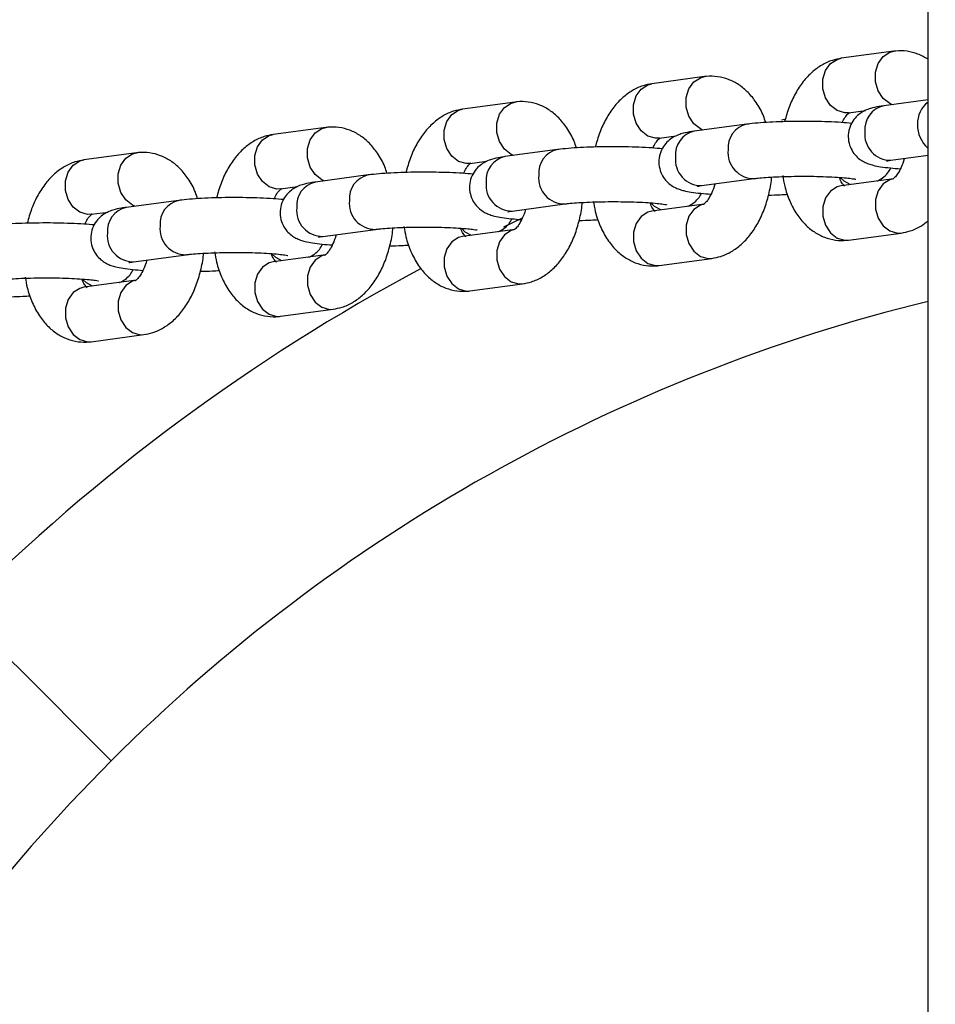
# Model space of a CAD drawing. Units: millimetres. Extents: x 0.9 to 11.3, y 1.2 to 13.1.
# Drawn here: x 5.6 to 5.7, y 7.5 to 7.6 of the extents above; entities that cross this region are included whole.
import ezdxf

# ---------------------------------------------------------------- set-up
doc = ezdxf.new("R2010")
doc.units = ezdxf.units.MM
doc.styles.add('SLDTEXTSTYLE0', font='TXT', dxfattribs={"width": 0.75})
doc.dimstyles.new('SLDDIMSTYLE0', dxfattribs={"dimtxt": 0.35, "dimasz": 0.3302, "dimexe": 0, "dimexo": 0.0625, "dimgap": 0.08750000000000001, "dimtad": 1, "dimdec": 0, "dimlfac": 100, "dimrnd": 1e-09, "dimzin": 12, "dimdsep": 46, "dimtxsty": 'SLDTEXTSTYLE0', "dimsah": 1, "dimcen": 0.09, "dimadec": 0, "dimazin": 3, "dimtfac": 1, "dimtdec": 0, "dimtofl": 0, "dimtmove": 0, "dimatfit": 3, "dimfxl": 0, "dimfrac": 2, "dimtolj": 1, "dimtzin": 12, "dimarcsym": 0})

# ---------------------------------------------------------------- blocks, each defined once
blk = doc.blocks.new('_D_1')
at = {"color": 161, "linetype": 'Continuous', "lineweight": 18}
for p, q in [((2.125173099821993, 10.58218598004073), (2.12517309982199, 11.13251292154007)), ((10.275173099822, 9.824656074989461), (10.27517309982199, 11.13251292154009)), ((10.27517309982199, 11.03251292154009), (2.125173099821991, 11.03251292154006))]:
    blk.add_line(p, q, dxfattribs=at)
for points in [[(2.125173099821991, 11.03251292154006), (2.455373099821991, 10.98171292154007), (2.455373099821991, 11.08331292154007)], [(10.27517309982199, 11.03251292154009), (9.944973099821993, 11.08331292154009), (9.944973099821993, 10.98171292154009)]]:
    blk.add_solid(points, dxfattribs=at)
at = {"color": 161, "linetype": 'Continuous', "lineweight": 18, "insert": (5.822060041293737, 11.48368661299796), "char_height": 0.35, "attachment_point": 1, "style": 'SLDTEXTSTYLE0'}
blk.add_mtext('815', dxfattribs=at)

msp = doc.modelspace()

# ---------------------------------------------------------------- linework, layer by layer
at = {"color": 7, "linetype": 'Continuous', "lineweight": 25}
for p, q in [((5.730173088377924, 6.468477388579573), (5.730173088377924, 9.545894285399642)), ((5.726438738173456, 7.571651836592879), (5.72068450576684, 7.570880075652327)), ((5.705723471707316, 7.568873306472029), (5.6999692393007, 7.568101545531477)), ((5.685008235043497, 7.566094776351179), (5.679254002636881, 7.565323015410627)), ((5.730173088377924, 7.566332002837385), (5.725317127770396, 7.565680643279279)), ((5.721482105320902, 7.564933201033797), (5.723332769936533, 7.565181394774642)), ((5.710356123513193, 7.563673874098982), (5.704601891106577, 7.56290211315843)), ((5.664292998379679, 7.56331624623033), (5.658538765973063, 7.562544485289778)), ((5.700766868657084, 7.562154909331525), (5.702617533272715, 7.562403103072371)), ((5.643577761715861, 7.56053795452806), (5.637823529309244, 7.559765955168929)), ((5.689640886849375, 7.560895343978133), (5.683886654442759, 7.560123583037582)), ((5.72611475712678, 7.55973376866075), (5.730173088377924, 7.560278316695418)), ((5.680051631993265, 7.559376379210677), (5.681902296608897, 7.559624572951522)), ((5.668925620383234, 7.558117052275862), (5.663171387976618, 7.55734505291673)), ((5.705399520462962, 7.556955476958479), (5.711153752869578, 7.557727237899031)), ((5.726438738173456, 7.557714363295759), (5.72068450576684, 7.556942602355207)), ((5.659336395329447, 7.556597849089827), (5.661187030142756, 7.556846042830672)), ((5.648210383719416, 7.555338522155012), (5.6424561513128, 7.554566761214461)), ((5.684684253996821, 7.554176946837629), (5.690438486403437, 7.554948707778181)), ((5.705723471707316, 7.55493583317491), (5.6999692393007, 7.554164072234358)), ((5.638621158665629, 7.553819318968976), (5.640471793478937, 7.554067512709822)), ((5.663969017333002, 7.55139841671678), (5.669723249739619, 7.552170177657332)), ((5.685008235043497, 7.55215730305406), (5.679254002636881, 7.551385542113509)), ((5.721482105320902, 7.550995727736677), (5.727236337727518, 7.55176748867723)), ((5.643253780669184, 7.548619886595931), (5.6490080130758, 7.549391647536482)), ((5.664292998379679, 7.54937877293321), (5.658538765973063, 7.548607011992658)), ((5.700766868657084, 7.548217197615828), (5.7065211010637, 7.54898895855638)), ((5.643577761715861, 7.546600242812361), (5.637823529309244, 7.545828481871809)), ((5.680051631993265, 7.545438667494979), (5.685805864399882, 7.546210666854108)), ((5.659336395329447, 7.542660375792708), (5.665090627736063, 7.54343213673326)), ((5.638621158665629, 7.539881845671859), (5.644375391072245, 7.54065360661241))]:
    msp.add_line(p, q, dxfattribs=at)
at = {"color": 8, "linetype": 'Continuous', "lineweight": 25}
for p, q in [((5.714460231131525, 7.564198633391585), (5.714157439536066, 7.564108511168685)), ((5.685684747761698, 7.553343673903671), (5.683726347750635, 7.552426716048445)), ((5.726837523049326, 7.551754375655379), (5.7272371125879, 7.551767727095808)), ((5.72108329064271, 7.550982614714827), (5.721482105320902, 7.550995727736677)), ((5.706122286385508, 7.548975845534529), (5.706521875924082, 7.548989196974959)), ((5.700368053978892, 7.548204084593977), (5.700766868657084, 7.548217197615828)), ((5.68540704972169, 7.54619731541368), (5.685806639260264, 7.546210666854108)), ((5.679652817315073, 7.545425554473129), (5.680051631993265, 7.545438667494979)), ((5.664691813057871, 7.54341878529283), (5.665091402596445, 7.54343213673326)), ((5.658937580651255, 7.542647024352278), (5.659336395329447, 7.542660375792708)), ((5.638222343987437, 7.539868494231429), (5.638621158665629, 7.539881845671859)), ((5.643976576394053, 7.54064025517198), (5.644376165932627, 7.54065360661241))]:
    msp.add_line(p, q, dxfattribs=at)
at = {"color": 8, "linetype": 'Continuous', "lineweight": 25, "flags": 128}
for points in [[(5.726274288958521, 7.565808912474836), (5.725998379057856, 7.56592764492723), (5.725260413950892, 7.566495319564071), (5.724712677067728, 7.567326208312239), (5.724421240157099, 7.568320175368513), (5.724421240157099, 7.569357534606184), (5.724712677067728, 7.570312877852644), (5.725260413950892, 7.571071048934187), (5.725998379057856, 7.571540733535017), (5.726438589161845, 7.571651836592879)], [(5.721482105320902, 7.564933201033797), (5.72108329064271, 7.564920088011946), (5.72024414665124, 7.565155883986678), (5.719506181544276, 7.565723558623519), (5.718958444661112, 7.566554447371687), (5.718667007750483, 7.567548414427962), (5.718667007750483, 7.568585773665633), (5.718958444661112, 7.569541116912093), (5.719506181544276, 7.570299287993635), (5.72024414665124, 7.570768972594466), (5.72068450576684, 7.570880075652327)], [(5.70555902249238, 7.563030620772566), (5.705283112591715, 7.56314911480638), (5.704545177287073, 7.56371678944322), (5.70399744040391, 7.564547678191389), (5.703706003493281, 7.565541883666244), (5.703706003493281, 7.566579004485336), (5.70399744040391, 7.567534347731794), (5.704545177287073, 7.568292518813339), (5.705283112591715, 7.568762203414167), (5.705723352498026, 7.568873306472029)], [(5.700766868657084, 7.562154909331525), (5.700368053978892, 7.562141557891097), (5.699528880185099, 7.562377353865828), (5.698790944880457, 7.562945028502669), (5.698243207997294, 7.563775917250839), (5.697951771086665, 7.564769884307113), (5.697951771086665, 7.565807243544784), (5.698243207997294, 7.566762586791242), (5.698790944880457, 7.567520757872787), (5.699528880185099, 7.567990442473615), (5.6999692393007, 7.568101545531477)], [(5.684843785828562, 7.560252090651717), (5.684567875927897, 7.56037058468553), (5.683829940623255, 7.560938259322371), (5.683282203740092, 7.561769148070541), (5.682990766829462, 7.562763353545393), (5.682990766829462, 7.563800474364485), (5.683282203740092, 7.564755817610945), (5.683829940623255, 7.565513988692488), (5.684567875927897, 7.565983673293318), (5.685008115834208, 7.566094776351179)], [(5.680051631993265, 7.559376379210677), (5.679652817315073, 7.559363027770247), (5.678813643521281, 7.559598823744978), (5.678075708216639, 7.560166498381819), (5.677527971333475, 7.560997387129988), (5.677236534422846, 7.561991592604842), (5.677236534422846, 7.563028713423933), (5.677527971333475, 7.563984056670393), (5.678075708216639, 7.564742227751936), (5.678813643521281, 7.565211912352766), (5.679254002636881, 7.565323015410627)], [(5.659336395329447, 7.556597849089827), (5.658937580651255, 7.556584497649397), (5.658098406857462, 7.556820293624128), (5.657360471552821, 7.55738796826097), (5.656812734669657, 7.558218857009138), (5.656521297759028, 7.559213062483992), (5.656521297759028, 7.560250183303084), (5.656812734669657, 7.561205526549545), (5.657360471552821, 7.561963697631087), (5.658098406857462, 7.562433382231918), (5.658538765973063, 7.562544485289778)], [(5.664128549164744, 7.557473560530867), (5.663852639264079, 7.557592292983259), (5.663114703959437, 7.558159729201522), (5.662566967076273, 7.558990856368269), (5.662275530165644, 7.559984823424544), (5.662275530165644, 7.561021944243635), (5.662566967076273, 7.561977287490096), (5.663114703959437, 7.562735696990218), (5.663852639264079, 7.563205143172469), (5.664292879170389, 7.56331624623033)], [(5.643413312500925, 7.554695030410017), (5.64313740260026, 7.55481376286241), (5.642399437493296, 7.555381437499251), (5.641851730412455, 7.556212326247419), (5.641560293501826, 7.557206293303695), (5.641560293501826, 7.558243652541365), (5.641851730412455, 7.559198995787825), (5.642399437493296, 7.559957166869369), (5.64313740260026, 7.560426613051618), (5.643577642506571, 7.56053795452806)], [(5.638621158665629, 7.553819318968976), (5.638222343987437, 7.553805967528548), (5.637383170193644, 7.554042001921858), (5.63664520508668, 7.55460943814012), (5.636097498005839, 7.555440565306867), (5.635806061095209, 7.556434532363143), (5.635806061095209, 7.557471653182235), (5.636097498005839, 7.558426996428694), (5.63664520508668, 7.559185405928816), (5.637383170193644, 7.559654852111067), (5.637823529309244, 7.559765955168929)], [(5.72068450576684, 7.556942602355207), (5.72024414665124, 7.556831260878767), (5.719506181544276, 7.556361814696516), (5.718958444661112, 7.555603405196394), (5.718667007750483, 7.554648300368513), (5.718667007750483, 7.553610941130843), (5.718958444661112, 7.552616974074568), (5.719506181544276, 7.551786085326399), (5.72024414665124, 7.551218410689558), (5.72108329064271, 7.550982614714827)], [(5.721641637152644, 7.557070871550764), (5.720978118247004, 7.557435413558212), (5.720583684510203, 7.557806154448714)], [(5.726352102822275, 7.557700773436752), (5.725998379057856, 7.557603260237898), (5.725260413950892, 7.557133575637068), (5.724712677067728, 7.556375404555525), (5.724421240157099, 7.555420061309065), (5.724421240157099, 7.554382702071393), (5.724712677067728, 7.553388735015121), (5.725260413950892, 7.552557846266951), (5.725998379057856, 7.55199017163011), (5.726837523049326, 7.551754375655379)], [(5.700926400488825, 7.554292341429915), (5.700262881583186, 7.55465688343736), (5.699868447846384, 7.555027624327865)], [(5.705636836356135, 7.554922243315901), (5.705283112591715, 7.554824730117049), (5.704545177287073, 7.554355045516219), (5.70399744040391, 7.553596874434676), (5.703706003493281, 7.552641531188216), (5.703706003493281, 7.551604171950545), (5.70399744040391, 7.55061020489427), (5.704545177287073, 7.549779316146102), (5.705283112591715, 7.549211641509261), (5.706122286385508, 7.548975845534529)], [(5.6999692393007, 7.554164072234358), (5.699528880185099, 7.554052969176498), (5.698790944880457, 7.553583284575667), (5.698243207997294, 7.552825113494125), (5.697951771086665, 7.551869770247664), (5.697951771086665, 7.550832411009993), (5.698243207997294, 7.549838443953719), (5.698790944880457, 7.54900755520555), (5.699528880185099, 7.548439880568708), (5.700368053978892, 7.548204084593977)], [(5.680211163825007, 7.551513811309066), (5.679547644919367, 7.551878353316511), (5.679153211182566, 7.552249332625594)], [(5.684921599692316, 7.552143713195052), (5.684567875927897, 7.552046199996198), (5.683829940623255, 7.55157651539537), (5.683282203740092, 7.550818344313825), (5.682990766829462, 7.549863001067367), (5.682990766829462, 7.548825880248275), (5.683282203740092, 7.547831674773422), (5.683829940623255, 7.547000786025252), (5.684567875927897, 7.546433111388411), (5.68540704972169, 7.54619731541368)], [(5.679254002636881, 7.551385542113509), (5.678813643521281, 7.551274439055647), (5.678075708216639, 7.550804754454818), (5.677527971333475, 7.550046583373274), (5.677236534422846, 7.549091240126815), (5.677236534422846, 7.548053880889144), (5.677527971333475, 7.54705991383287), (5.678075708216639, 7.5462290250847), (5.678813643521281, 7.545661350447859), (5.679652817315073, 7.545425554473129)], [(5.659495927161188, 7.548735519606795), (5.658832408255549, 7.549099823195663), (5.658437974518748, 7.549470802504745)], [(5.658538765973063, 7.548607011992658), (5.658098406857462, 7.548495908934798), (5.657360471552821, 7.548026224333968), (5.656812734669657, 7.547268053252425), (5.656521297759028, 7.546312710005965), (5.656521297759028, 7.545275589186873), (5.656812734669657, 7.544281383712019), (5.657360471552821, 7.54345049496385), (5.658098406857462, 7.54288282032701), (5.658937580651255, 7.542647024352278)], [(5.664206363028498, 7.549365183074203), (5.663852639264079, 7.549267669875349), (5.663114703959437, 7.548797985274519), (5.662566967076273, 7.548039814192976), (5.662275530165644, 7.547084470946516), (5.662275530165644, 7.546047350127425), (5.662566967076273, 7.545053144652571), (5.663114703959437, 7.544222255904402), (5.663852639264079, 7.543654581267561), (5.664691813057871, 7.54341878529283)], [(5.63878069049737, 7.545956989485945), (5.63811717159173, 7.546321293074812), (5.637722737854929, 7.546692272383894)], [(5.64349112636468, 7.546586891371931), (5.64313740260026, 7.546489139754501), (5.642399437493296, 7.54601945515367), (5.641851730412455, 7.545261284072128), (5.641560293501826, 7.544305940825667), (5.641560293501826, 7.543268820006575), (5.641851730412455, 7.542274852950301), (5.642399437493296, 7.541443725783553), (5.64313740260026, 7.54087628956529), (5.643976576394053, 7.54064025517198)], [(5.637823529309244, 7.545828481871809), (5.637383170193644, 7.545717378813949), (5.63664520508668, 7.545247694213118), (5.636097498005839, 7.544489523131576), (5.635806061095209, 7.543534179885116), (5.635806061095209, 7.542497059066024), (5.636097498005839, 7.54150285359117), (5.63664520508668, 7.540671964843002), (5.637383170193644, 7.540104290206159), (5.638222343987437, 7.539868494231429)]]:
    msp.add_lwpolyline(points, dxfattribs=at)
at = {"color": 7, "linetype": 'Continuous', "lineweight": 25, "flags": 128}
msp.add_lwpolyline([(5.624323047465296, 7.510536094863142), (5.625326789683314, 7.509532352645125), (5.626548982924433, 7.50831021900865), (5.627956755227061, 7.506902357299055), (5.629512317246409, 7.505346676070418), (5.63117388612649, 7.503685136992659), (5.632896758383723, 7.501962324340071), (5.634634651011439, 7.500224491317), (5.636340923375101, 7.498518129546369), (5.637969650095911, 7.496889492232528), (5.639477111166926, 7.495381971556868), (5.64082280523202, 7.494036337096419)], dxfattribs=at)
at = {"color": 8, "linetype": 'Continuous', "lineweight": 25}
for centre, radius, start, end in [((5.725871427259821, 7.563119035822337), 0.002620893108740038, 102.2098365786761, 185.4488143055931), ((5.731964934990959, 7.563756128466379), 0.002950536702154188, 127.3941802262627, 182.2182248000535), ((5.710912248775119, 7.561110901843575), 0.002622581482374319, 102.214687083616, 185.4153445490074), ((5.732414485210738, 7.563584459148654), 0.003398361874862588, 179.0310727210997, 228.7342749364759), ((5.705156049290186, 7.560340609010688), 0.002620762253879806, 102.2072948662309, 185.4513560180324), ((5.726084181038658, 7.562571201192999), 0.002837597270973066, 173.9522009996471, 270.6173937099322), ((5.690196871900191, 7.558332446603262), 0.002622478634594457, 102.2120392412625, 185.4172008850353), ((5.711123472442973, 7.56056452170444), 0.002837881839741167, 173.9546306777071, 270.5295271938119), ((5.684440524107566, 7.55756226216501), 0.002620522126955282, 102.2019765661832, 185.4558824554044), ((5.705368503079096, 7.559792485407058), 0.002837178002065838, 173.9475334974411, 270.6263972822682), ((5.669481591317186, 7.555553969604591), 0.002622417424451073, 102.2113468981845, 185.4132611159154), ((5.690408208353094, 7.557785993492121), 0.002837884001790132, 173.9546740485243, 270.5300805355984), ((5.663725401259832, 7.554783654706199), 0.00262062807565209, 102.2046882333905, 185.4539626509083), ((5.684653244419935, 7.557013962386766), 0.002837185016862075, 173.947692714376, 270.6262380653155), ((5.648766658875705, 7.552775434369018), 0.002622719807706991, 102.2167172254503, 185.4125229008825), ((5.669693407284458, 7.555007881627156), 0.002838298243876629, 173.9592102346658, 270.5212095849647), ((5.643018265405838, 7.551999440472177), 0.002628137752735011, 102.3500059942183, 185.3086448900306), ((5.663938007756116, 7.554235432265916), 0.002837185016860604, 173.9476927143741, 270.6262380653338), ((5.643223204581059, 7.551457319128178), 0.002837597270970289, 173.952200999586, 270.6173937100045), ((5.648978170620644, 7.552229351506311), 0.002838298243881909, 173.9592102347484, 270.5212095848561), ((5.775173099822021, 7.359685980039584), 0.213334195958143, 118.0908215507542, 134.9999999999995), ((5.775173099822021, 7.359685980039584), 0.2133341959581443, 134.9999999999995, 241.8999968876641)]:
    msp.add_arc(centre, radius, start, end, dxfattribs=at)
at = {"color": 7, "linetype": 'Continuous', "lineweight": 25}
for radius, start, end in [(0.1900000000000001, 103.7002334883704, 135.0000000000004), (0.1900000000000009, 135.0000000000004, 256.2997665116304)]:
    msp.add_arc((5.775173099822021, 7.359685980039584), radius, start, end, dxfattribs=at)
for points, knots in [([(5.730173088377924, 7.570769449431625), (5.72981100633386, 7.570978999801606), (5.729092942776953, 7.571394569936849), (5.727877921762363, 7.571693729247829), (5.726981942812347, 7.571718237959102), (5.726507132220542, 7.571660197085118), (5.726438738173456, 7.571651836592879)], [0, 0, 0, 0, 0.319539557123462, 0.6336953591657355, 0.9472356824270682, 1, 1, 1, 1]), ([(5.72068450576684, 7.570880075652327), (5.720354142946851, 7.570817024075763), (5.719605575186073, 7.570674155766659), (5.718513690061424, 7.570159759335541), (5.71744050580993, 7.56937420274399), (5.716473578437998, 7.568336732959333), (5.71563237191791, 7.567054561062289), (5.714938851691221, 7.565584268423899), (5.714634078512619, 7.564490458908112), (5.714484341210337, 7.56395306225511)], [0, 0, 0, 0, 0.1074098824040393, 0.2433796126312154, 0.3825592771833355, 0.529243910114978, 0.6842612590981013, 0.8448752363785215, 1, 1, 1, 1]), ([(5.712413348025295, 7.563859840590682), (5.712336439726124, 7.564101616070931), (5.712082370722786, 7.564900329031181), (5.711441705199946, 7.566016920760108), (5.710531902410809, 7.567163104027297), (5.709505834121667, 7.568015184221758), (5.708373965089367, 7.568605578938518), (5.70716443334508, 7.568917917078415), (5.706266658763043, 7.568939615850246), (5.705791868826821, 7.568881656027525), (5.705723471707316, 7.568873306472029)], [0, 0, 0, 0, 0.0775846640964724, 0.2563033963023165, 0.4123649842630195, 0.5599887115089894, 0.7011951472636953, 0.8391466287204906, 0.9768278423385767, 1, 1, 1, 1]), ([(5.6999692393007, 7.568101545531477), (5.699638879423709, 7.568038606543058), (5.69889027042908, 7.56789598422078), (5.697798502639482, 7.567381136440751), (5.696725254202356, 7.566595710803635), (5.695758407377843, 7.565558199070435), (5.694917078637205, 7.564276260069197), (5.694223582624872, 7.562805919166794), (5.693918837318002, 7.561712010427224), (5.693769104546519, 7.56117453213426)], [0, 0, 0, 0, 0.107403155692268, 0.2433799441235621, 0.3825590918340037, 0.5292431800543757, 0.6842437683502886, 0.8448571491930187, 1, 1, 1, 1]), ([(5.691698111361475, 7.561081310469832), (5.691621204322046, 7.561323087770523), (5.6913671394803, 7.562121806744662), (5.690726390639339, 7.563238353480584), (5.689816801723873, 7.56438484875121), (5.688790499566341, 7.56523663206285), (5.687658730399665, 7.565827047351527), (5.686449189549587, 7.566139387656221), (5.685551422103257, 7.566161085712429), (5.68507663216351, 7.566103125904538), (5.685008235043497, 7.566094776351179)], [0, 0, 0, 0, 0.07758445073574005, 0.2563026914583763, 0.4123790754373252, 0.5599871085482504, 0.7011983007423679, 0.8391470710732868, 0.9768279060628783, 1, 1, 1, 1]), ([(5.725317127770396, 7.565680643279281), (5.725140541097389, 7.565655066484521), (5.724621291852446, 7.56557985847963), (5.724012245521965, 7.565450103935515), (5.723322963940205, 7.565202176805919), (5.722719406356984, 7.564857941626732), (5.72215047952732, 7.564345296156401), (5.72168305653414, 7.563627419253711), (5.721421947357299, 7.562747530183583), (5.721436822127994, 7.561815538392852), (5.721711597910095, 7.560978079987605), (5.72215079381736, 7.560319189164313), (5.722658820865279, 7.559846307228765), (5.723182511636585, 7.559524099668927), (5.723692698957141, 7.559312303785401), (5.724262776318039, 7.559149135559467), (5.724995098225747, 7.559011013073813), (5.725952490873985, 7.558888552895928), (5.72676490078505, 7.558827924073573), (5.727140642470331, 7.558799883086409)], [0, 0, 0, 0, 0.04966837394414987, 0.1460487659050899, 0.2013642787121022, 0.2464697187745399, 0.2945653570063012, 0.3468488081055579, 0.4021753395944604, 0.4586829839253085, 0.5128133032239356, 0.5599931102009248, 0.6032086841995211, 0.6446392398286811, 0.6884476670836003, 0.7413868704134693, 0.8221506158572696, 0.9177441998013081, 1, 1, 1, 1]), ([(5.679254002636881, 7.565323015410627), (5.678923645700646, 7.565260054630674), (5.678175046714804, 7.565117383565377), (5.67708317928495, 7.564602968975892), (5.676010083787834, 7.563817102878023), (5.675043118097243, 7.562779713392312), (5.674201862557985, 7.561497705540001), (5.673508299133529, 7.560027403738526), (5.673203584636147, 7.558933483028212), (5.6730538678827, 7.558396002013411)], [0, 0, 0, 0, 0.1073998809901249, 0.2433714360744935, 0.3825609267159555, 0.5292460541405173, 0.6842447013822965, 0.8448585196995861, 1, 1, 1, 1]), ([(5.720780201024027, 7.563847681243146), (5.720880128903364, 7.564044833069075), (5.721102560898523, 7.564483678307075), (5.721420121106433, 7.564847639918693), (5.721605753719968, 7.564965802415781), (5.721574415540411, 7.56495425443876), (5.721567101544352, 7.564951559264388)], [0, 0, 0, 0, 0.2615397484246122, 0.5821679439380114, 0.9024824653250098, 1, 1, 1, 1]), ([(5.721818722552271, 7.563763042647567), (5.721448217864776, 7.563795891324421), (5.720669948645469, 7.5638648921089), (5.71927728159132, 7.563933662578376), (5.717753720797327, 7.563976005423127), (5.716190768783821, 7.563985630356063), (5.71464558868306, 7.563964330682668), (5.713171237626677, 7.563912242171288), (5.711818907630157, 7.563829850307645), (5.710912714092165, 7.563745486162632), (5.710459425518032, 7.563687165142749), (5.710356123513193, 7.563673874098983)], [0, 0, 0, 0, 0.1128728475504935, 0.237096765328534, 0.3582967079938373, 0.4783710128782079, 0.5982310491860996, 0.7184159265048308, 0.839662986190893, 0.9634600651298912, 1, 1, 1, 1]), ([(5.658538765973063, 7.562544485289778), (5.658208409674798, 7.562481523821527), (5.657459812134618, 7.562338851196523), (5.656367931528793, 7.561824450822438), (5.655294932079824, 7.561038556507143), (5.654327734087421, 7.560001410174373), (5.653486706667793, 7.558719184350545), (5.652793049448556, 7.557248885556681), (5.652488343682385, 7.556154956840783), (5.652338631218882, 7.555617471892562)], [0, 0, 0, 0, 0.1073996465803132, 0.243370904894645, 0.3825600917426391, 0.5292285323986216, 0.6842453905463761, 0.8448588583096932, 1, 1, 1, 1]), ([(5.670982874697657, 7.558302780348983), (5.670905955322175, 7.558544557080022), (5.670651852857914, 7.559343264333856), (5.670011172990815, 7.560459831133408), (5.669101530092194, 7.561606333785773), (5.668075236501456, 7.562458012047651), (5.666943523510087, 7.563048911885415), (5.665733981807541, 7.563360748329086), (5.664836085344048, 7.563382557671777), (5.664361384445816, 7.563324596234875), (5.664292998379679, 7.56331624623033)], [0, 0, 0, 0, 0.07758503802676785, 0.2563014744816786, 0.4123788760351988, 0.5599845492936966, 0.7012010949023091, 0.8391476002949723, 0.9768273814407017, 1, 1, 1, 1]), ([(5.704601891106577, 7.56290211315843), (5.704425304803264, 7.56287654411361), (5.703906066749993, 7.562801360360355), (5.703297017734554, 7.562671362955277), (5.702607672725028, 7.562424023449863), (5.702004211618099, 7.562079344808962), (5.701435311282009, 7.561566807288505), (5.70096771005428, 7.560849043848069), (5.700706755378112, 7.559969119789971), (5.700721628556356, 7.559037122126311), (5.70099630136338, 7.558199611793793), (5.701435577587106, 7.557540640931664), (5.701943571808974, 7.557067786711247), (5.702467276821905, 7.556745568397774), (5.70297746168658, 7.556533771716767), (5.703547539869763, 7.556370619424571), (5.704279854390455, 7.55623239326381), (5.705237242912181, 7.556110403635327), (5.706049653325938, 7.556049514937476), (5.706425405806513, 7.55602135296556)], [0, 0, 0, 0, 0.0496681961358974, 0.1460454009581134, 0.2013598823431703, 0.2464710237985248, 0.2945664898522841, 0.346838441917628, 0.4021779086766555, 0.4586716062412396, 0.5128147386157169, 0.5599933466296357, 0.6032101723246931, 0.6446405796362396, 0.6884488500609813, 0.7413878638733268, 0.8221513201902784, 0.9177422132041713, 1, 1, 1, 1]), ([(5.700064964360209, 7.561069151122298), (5.700164896225089, 7.561266278897646), (5.700387346509285, 7.561705089178053), (5.700704832707877, 7.562069514626795), (5.700890459160637, 7.562187246723513), (5.700859168041243, 7.562175719523334), (5.700851864880534, 7.562173029143537)], [0, 0, 0, 0, 0.2615359615023547, 0.5821841615166804, 0.9024842743160436, 1, 1, 1, 1]), ([(5.650267638033839, 7.555524250228133), (5.650190714675248, 7.555766021786531), (5.649936581418697, 7.556564767376988), (5.649296070143648, 7.557681574416805), (5.648386163001553, 7.558827726701749), (5.647360085253876, 7.55967983510029), (5.646228231922923, 7.560270256622201), (5.645018737736103, 7.560582423039746), (5.644120891101879, 7.560603587220013), (5.643646148288165, 7.560546218479431), (5.643577761715861, 7.56053795452806)], [0, 0, 0, 0, 0.07758476119514902, 0.2563183457224293, 0.4123799654382307, 0.5599992840799963, 0.7012043509248238, 0.8391503641097705, 0.9768296539994838, 1, 1, 1, 1]), ([(5.701103485888453, 7.560984512526717), (5.700732980037692, 7.561017331206171), (5.699954705604751, 7.561086269224532), (5.698562055962787, 7.561155544476744), (5.697038479066722, 7.561197367194886), (5.695475532699104, 7.561207129054321), (5.693930352651148, 7.561185792738079), (5.692455997833377, 7.561133714494813), (5.691103676719609, 7.561051317886413), (5.690197438973515, 7.560966959018696), (5.689744178094049, 7.560908635108212), (5.689640886849375, 7.560895343978133)], [0, 0, 0, 0, 0.112872786340567, 0.2370974806558869, 0.35829687237236, 0.4783711121415186, 0.5982310834503944, 0.7184158955939514, 0.8396628895288273, 0.9634616167899386, 1, 1, 1, 1]), ([(5.637823529309244, 7.559765955168929), (5.637493172580391, 7.5597029939988), (5.636744574064484, 7.559560322049355), (5.635652697036461, 7.559045913014057), (5.634579661101133, 7.558260042173615), (5.633612503749841, 7.557222867979539), (5.632771469987262, 7.555940670519306), (5.632077849833912, 7.554470389485372), (5.631773113690663, 7.553376577943177), (5.631623394555064, 7.552839180190291)], [0, 0, 0, 0, 0.107401829736325, 0.243375851993365, 0.3825697304967941, 0.5292395442447902, 0.6842595534828564, 0.8448743682908539, 0.9999999999999999, 0.9999999999999999, 0.9999999999999999, 0.9999999999999999]), ([(5.67934972769639, 7.558290621001448), (5.679449660245393, 7.558487748775641), (5.679672112052458, 7.558926559053472), (5.679989584846821, 7.559290984524877), (5.680175252002358, 7.559408716616238), (5.680143912816383, 7.559397189411861), (5.680136598414393, 7.559394499022688)], [0, 0, 0, 0, 0.261535857672162, 0.5821839303886422, 0.9024839160283512, 1, 1, 1, 1]), ([(5.683886654442759, 7.560123583037582), (5.683710065360293, 7.560098013380051), (5.683190790103812, 7.56002282362151), (5.682581801256191, 7.559892836929956), (5.681892432297989, 7.559645494897092), (5.681288977717084, 7.559300806397477), (5.680720038860235, 7.558788294784168), (5.680252478417767, 7.558070502699274), (5.679991530290537, 7.557190592127667), (5.680006338872277, 7.556258586541296), (5.680281083213466, 7.555421087052391), (5.680720298202247, 7.554762134266219), (5.681228309051871, 7.554289172373068), (5.681752104007126, 7.553967411566129), (5.682262183210709, 7.553755122454399), (5.682832332349363, 7.553592147376753), (5.683564502725413, 7.553453829780117), (5.684529159900189, 7.553331077362121), (5.685350069334859, 7.553269655877391), (5.685734189814539, 7.553240915496078)], [0, 0, 0, 0, 0.04957591799111109, 0.1457822146791379, 0.2009969772456575, 0.246026794071075, 0.2940367335112494, 0.346213540886699, 0.4014532437845184, 0.4578450694518381, 0.5118911236176092, 0.5589837542967484, 0.6021224352319323, 0.6434738130770615, 0.6872071044684842, 0.7400506818638244, 0.8206685409295091, 0.9160871063598185, 1, 1, 1, 1]), ([(5.725629336899729, 7.559652944762435), (5.725625388975054, 7.559651773298101), (5.725603916516472, 7.55964540179372), (5.725758747119056, 7.559683165285068), (5.725992827675632, 7.5597164375698), (5.72611475712678, 7.55973376866075)], [0, 0, 0, 0, 0.09741963147277252, 0.5298578807154884, 1, 1, 1, 1]), ([(5.727559901541682, 7.559927602965559), (5.727556792823474, 7.559912391839371), (5.727480141194944, 7.559537331278595), (5.727224896241331, 7.558925235710198), (5.726842628592572, 7.558205961589846), (5.726500718586561, 7.55779596495446), (5.726315091480584, 7.557682262292825), (5.726346427060085, 7.557693597438976), (5.726353741950007, 7.557696243483749)], [0, 0, 0, 0, 0.01011473138518682, 0.2493988136410088, 0.4815001452366389, 0.7066277434250188, 0.9315160020299016, 1, 1, 1, 1]), ([(5.680388219422312, 7.558205982405868), (5.680017721358173, 7.558238801297223), (5.679239446459376, 7.558307741250818), (5.677846820460387, 7.558377014139844), (5.676323242196808, 7.558418836693331), (5.674760295725472, 7.558428600651301), (5.673215117431153, 7.558407256125416), (5.671740755666307, 7.558355208790417), (5.670388477188433, 7.558272695915252), (5.669482158058522, 7.558188678741522), (5.669028920062065, 7.558130346956937), (5.668925620383234, 7.558117052275862)], [0, 0, 0, 0, 0.1128685887906752, 0.2370937881215965, 0.3582936725547876, 0.4783684004665393, 0.598228859046934, 0.7184141597825981, 0.8396616466277114, 0.9634565051098519, 1, 1, 1, 1]), ([(5.714270002907725, 7.558050295073715), (5.714334067664133, 7.557664388774291), (5.714495429562605, 7.556692394551598), (5.715008465011588, 7.555255090854359), (5.715755469521021, 7.553846679957714), (5.716675709302779, 7.552707219754716), (5.71769927254765, 7.55185352873686), (5.718831771977617, 7.551263537295691), (5.720041131325431, 7.550951096392658), (5.720938958078432, 7.55092941416669), (5.72141371850051, 7.550987378298723), (5.721482105320902, 7.550995727736677)], [0, 0, 0, 0, 0.0949217018304134, 0.2390822485285747, 0.3865093568345734, 0.515248188851343, 0.6370264334017822, 0.7535109050123706, 0.8673102891516815, 0.980886723067675, 0.9999999999999999, 0.9999999999999999, 0.9999999999999999, 0.9999999999999999]), ([(5.724588073557825, 7.557466169554915), (5.724608805363521, 7.557473986268755), (5.724788422197085, 7.557541708946141), (5.725202937866299, 7.557799984923161), (5.725740458821002, 7.558256394902897), (5.725987162479857, 7.558684864365395), (5.726102120942087, 7.55888452168199)], [0, 0, 0, 0, 0.04172787130550342, 0.3615231700189162, 0.7024838833561345, 1, 1, 1, 1]), ([(5.663171387976618, 7.557345052916732), (5.66299481108726, 7.557319481058275), (5.662475564179916, 7.557244283740743), (5.661866535466327, 7.557114364321722), (5.66117726244563, 7.556866864705198), (5.660573593415309, 7.556522611001181), (5.660004879214217, 7.556009710052105), (5.659537278416331, 7.555292052422217), (5.659276251367047, 7.554412157060031), (5.659291108724251, 7.553480142794861), (5.65956576322866, 7.552642557402385), (5.660005203415639, 7.551983848043998), (5.660512998401479, 7.551510610728035), (5.661036857407967, 7.551188905846866), (5.661546984094802, 7.550976573900152), (5.662117048970786, 7.550813624476358), (5.662849385246674, 7.550675326118957), (5.663806761480314, 7.550553273768869), (5.664619178947778, 7.550492595583737), (5.664994932478876, 7.550464531142439)], [0, 0, 0, 0, 0.04966442350272206, 0.1460445837652807, 0.2013591301954061, 0.2464656928126883, 0.294569906036859, 0.3468410070973402, 0.4021674055813074, 0.4586748867920712, 0.5128186127370303, 0.5599851299840888, 0.6032106322000574, 0.6446367400640259, 0.6884465958896119, 0.7413884606629939, 0.8221520119508178, 0.9177430173713724, 1, 1, 1, 1]), ([(5.704914100235911, 7.556874414641585), (5.704910152342024, 7.556873240922718), (5.704888679832585, 7.556866857091199), (5.705043508414686, 7.556904975766156), (5.705277590791457, 7.556938180932065), (5.705399520462962, 7.556955476958479)], [0, 0, 0, 0, 0.09741910665475857, 0.529860413460168, 0.9999999999999999, 0.9999999999999999, 0.9999999999999999, 0.9999999999999999]), ([(5.706844664877863, 7.55714931126329), (5.706841556817793, 7.557134020118618), (5.706765277185631, 7.556758736866528), (5.70650943888378, 7.556147055625656), (5.706127461513806, 7.55542735846816), (5.705785456923289, 7.555017449272299), (5.70559985589535, 7.554903731283111), (5.705631190847696, 7.554915067239366), (5.705638505286188, 7.554917713362898)], [0, 0, 0, 0, 0.01016173979744114, 0.2493947209355088, 0.4815092883979402, 0.7066276049454812, 0.9315188255125731, 1, 1, 1, 1]), ([(5.7065211010637, 7.54898895855638), (5.706851452866362, 7.549052015365714), (5.707600021897236, 7.549194900539252), (5.708691973275791, 7.549709237805607), (5.709765046982236, 7.550495044802195), (5.710731725029701, 7.551532551470665), (5.711574771628959, 7.552813370412574), (5.712270252883483, 7.554309704839281), (5.712761187133008, 7.555966795850654), (5.713021416365295, 7.557184976529759), (5.713055570414198, 7.557832905679672), (5.713058508700343, 7.557888647277084)], [0, 0, 0, 0, 0.090804228567903, 0.2057601406466085, 0.3234396656579143, 0.4474387762778877, 0.5784953967687883, 0.7142856557620891, 0.8509923038165813, 0.9871808097953558, 1, 1, 1, 1]), ([(5.711153752869578, 7.557727237899031), (5.711282087516299, 7.557743338554281), (5.711633211385237, 7.557787389981607), (5.712424315564147, 7.55785627565268), (5.713541731485648, 7.5579220934586), (5.71484452277795, 7.557966684853872), (5.716251111750471, 7.557985503208621), (5.717679835833408, 7.557975539602095), (5.719049246843521, 7.557937870482085), (5.720278451721968, 7.557875184907633), (5.721257407203215, 7.557795147132761), (5.721907997551982, 7.557718419232234), (5.722261983259039, 7.557653644217939), (5.722279612712352, 7.557648728212019), (5.722286201781245, 7.557646890837874)], [0, 0, 0, 0, 0.05019108434657222, 0.137322914523344, 0.2295562360637092, 0.3253115294050016, 0.4226987456568845, 0.5207206712367876, 0.6186751133029825, 0.715811315208983, 0.8111346989163218, 0.8917097088446467, 0.9595261307289731, 1, 1, 1, 1]), ([(5.721030063694926, 7.556900879103864), (5.721033113713217, 7.556897702681428), (5.721041510449512, 7.556888957953031), (5.720829220356559, 7.557121244503293), (5.720605267270789, 7.557476294480203), (5.720503450071966, 7.557791839094326), (5.720483906334849, 7.557852407653059)], [0, 0, 0, 0, 0.2078251450475928, 0.5721450731704899, 0.9178735585851306, 1, 1, 1, 1]), ([(5.658634491032572, 7.555512090880597), (5.658734417494768, 7.555709331218264), (5.658956824242448, 7.556148329868345), (5.659274371762452, 7.556512370589527), (5.659460014294069, 7.556630192011521), (5.659428675954921, 7.556618660334828), (5.659421361750574, 7.55661596890184)], [0, 0, 0, 0, 0.2615762103873919, 0.5821912729089055, 0.902485629734153, 1, 1, 1, 1]), ([(5.703872836894007, 7.554687639434066), (5.703893568616084, 7.554695456270808), (5.704073184725187, 7.554763180012995), (5.704487771934758, 7.555021426930095), (5.705025166555759, 7.555478108614288), (5.705271915710515, 7.555906587525768), (5.705386884278269, 7.55610622997972)], [0, 0, 0, 0, 0.0417253004618503, 0.3615008966673643, 0.7025022132492309, 1, 1, 1, 1]), ([(5.712721235817881, 7.555915971953597), (5.713161572714974, 7.555928570038993), (5.713897381483184, 7.555949621606006), (5.714535846539278, 7.555992295770134), (5.714792229002925, 7.556009432036605)], [0, 0, 0, 0, 0.5984393175479799, 1, 1, 1, 1]), ([(5.659672982758494, 7.555427452285018), (5.659302484698257, 7.555460268932351), (5.658524209807657, 7.555529204172114), (5.65713158374299, 7.555598514828866), (5.655608005235916, 7.555640194977259), (5.654045046322839, 7.55565048290422), (5.652499885293152, 7.55562861662242), (5.651025482794925, 7.555576706777672), (5.649673249490202, 7.555494157214242), (5.648766961182994, 7.555410154011434), (5.648313684683973, 7.555351817051672), (5.648210383719416, 7.555338522155012)], [0, 0, 0, 0, 0.112868828242544, 0.2370942911184999, 0.358294432678489, 0.4783695331596307, 0.598232785976221, 0.7184146223943045, 0.8396647377636728, 0.9634598588778753, 1, 1, 1, 1]), ([(5.685805864399882, 7.546210666854108), (5.68613622257029, 7.546273626997333), (5.686884824352805, 7.546416296619782), (5.687976671608331, 7.54693072686378), (5.689049830499583, 7.547716510115484), (5.690016493754769, 7.548754036283298), (5.690859517522117, 7.550034816146002), (5.691555067850955, 7.551531241925597), (5.692045924741192, 7.55318844327694), (5.692306124361633, 7.554406608768351), (5.692340332888208, 7.555054455112792), (5.692343272036524, 7.555110117156233)], [0, 0, 0, 0, 0.09080117851863119, 0.2057582653687261, 0.3234375287641413, 0.4474372033890691, 0.5784964187426858, 0.7142856739902184, 0.8510098513056745, 0.9871989767323766, 1, 1, 1, 1]), ([(5.690438486403437, 7.554948707778181), (5.69056683216581, 7.554964808303152), (5.690917981438425, 7.555008858745706), (5.691709075293477, 7.555077747569307), (5.69282649557299, 7.555143555910745), (5.694129277738065, 7.555188183244132), (5.695535858663798, 7.555206863305841), (5.696964608844937, 7.555197422381396), (5.698333990045867, 7.555159231963449), (5.699563194089103, 7.555096681911295), (5.700542164312679, 7.555016611451991), (5.701192776065301, 7.554939890817983), (5.701546698543783, 7.55487511371431), (5.701564362932691, 7.554870197998886), (5.701570965117426, 7.554868360717025)], [0, 0, 0, 0, 0.05019213542582831, 0.1373238314985202, 0.2295570110831307, 0.3253121570480225, 0.422697194471409, 0.5207205965096563, 0.6186765179549606, 0.7158107937819055, 0.8111355238184677, 0.8917104097342756, 0.9595260337876199, 1, 1, 1, 1]), ([(5.693554766243906, 7.555271764952865), (5.693618823798569, 7.554885855731635), (5.69378015400429, 7.553913935801519), (5.694293352261609, 7.552476721933006), (5.695040123213895, 7.551068159624543), (5.695960470197951, 7.54992871273506), (5.696984052090279, 7.549074996286478), (5.698116501741913, 7.54848497859805), (5.699325939801901, 7.54817270776382), (5.700223678230483, 7.548151559384679), (5.700698481236528, 7.548208933793238), (5.700766868657084, 7.548217197615828)], [0, 0, 0, 0, 0.09492371637602398, 0.2390672383850148, 0.3865113482663646, 0.515252494853317, 0.6370292672265269, 0.7535146801204551, 0.867311023663401, 0.9808883753635727, 1, 1, 1, 1]), ([(5.700314827031107, 7.554122348983016), (5.700317862769357, 7.554119172292722), (5.700326220161383, 7.554110426859507), (5.700114026312905, 7.554342721136559), (5.699889963191867, 7.554697754128316), (5.699788202065672, 7.555013308833174), (5.69976866967103, 7.555073877532211)], [0, 0, 0, 0, 0.2078256080359385, 0.5721442154704228, 0.9178758299412628, 0.9999999999999999, 0.9999999999999999, 0.9999999999999999, 0.9999999999999999]), ([(5.637919224566431, 7.552733560759749), (5.638019164180543, 7.552930801957515), (5.638241604622373, 7.553369811248961), (5.63855913098658, 7.553733838163307), (5.638744777887484, 7.553851662034885), (5.638713439339778, 7.553840130241267), (5.638706125086756, 7.553837438780989)], [0, 0, 0, 0, 0.2615692380946343, 0.5821873279049621, 0.9024847089908791, 1, 1, 1, 1]), ([(5.6424561513128, 7.554566761214461), (5.642279575192033, 7.554541094845058), (5.641760339657533, 7.554465620930592), (5.64115129689624, 7.554335859250898), (5.640462026765673, 7.554088330182681), (5.639858354389746, 7.553744083155093), (5.639289648635487, 7.553231171265606), (5.638821997825904, 7.55251353716765), (5.638561023774658, 7.551633618973905), (5.638575881670246, 7.550701620742927), (5.638850483353671, 7.549864014179001), (5.639289971617932, 7.549205319120304), (5.639797761800202, 7.548732103335119), (5.640321591938356, 7.548410301332973), (5.640831759782708, 7.548198430581636), (5.641401794480315, 7.548034921386557), (5.642134114568993, 7.547896859848614), (5.643091524106973, 7.547774730923221), (5.643903925692033, 7.547714061139269), (5.644279666012736, 7.547686001021589)], [0, 0, 0, 0, 0.04966578110074852, 0.1460460128143454, 0.201360600251684, 0.2464671963085322, 0.2945714451945649, 0.3468434974788686, 0.4021694528277959, 0.4586769759301502, 0.5128202121111278, 0.5599876917744718, 0.60321322603549, 0.6446393646105345, 0.6884441015041277, 0.7413894964641383, 0.822152088361462, 0.9177443365643277, 1, 1, 1, 1]), ([(5.684198863572092, 7.554096122939315), (5.684194915598502, 7.554094861641607), (5.684173443031753, 7.554088001590848), (5.684328276682118, 7.554126577054311), (5.68456233677017, 7.554159695894843), (5.684684253996821, 7.554176946837629)], [0, 0, 0, 0, 0.09742164893047914, 0.5298649576998364, 0.9999999999999999, 0.9999999999999999, 0.9999999999999999, 0.9999999999999999]), ([(5.686129398411722, 7.554370781142438), (5.686126299843587, 7.554355569961174), (5.68604988961489, 7.553980464496838), (5.6857943113222, 7.553368469102057), (5.685412157856891, 7.552648859005733), (5.68507023942789, 7.552238910757342), (5.684884617278866, 7.552125202274363), (5.684915954645098, 7.552136537629488), (5.68492326862237, 7.552139183242049)], [0, 0, 0, 0, 0.01011329001460036, 0.2493922254216412, 0.4815134935326663, 0.7066343333891333, 0.9315299887669847, 1, 1, 1, 1]), ([(5.638957746094675, 7.552648922164168), (5.638587250351934, 7.552681870826286), (5.637808987371876, 7.552751082752391), (5.63641632700395, 7.55281976157981), (5.634892763225757, 7.552862127947367), (5.633329800513039, 7.552871746620432), (5.631784646345923, 7.552850450452425), (5.6303102476611, 7.552798357542938), (5.628958003052958, 7.552715970517854), (5.628051729328164, 7.552631603463876), (5.627598448229944, 7.552573283051774), (5.627495147055598, 7.552559992034164)], [0, 0, 0, 0, 0.1128698218161321, 0.2370942328115161, 0.3582968813817666, 0.4783693597876234, 0.5982321573699678, 0.7184137925837762, 0.8396637049603937, 0.9634599200521161, 1, 1, 1, 1]), ([(5.683157600230189, 7.551909109313215), (5.683178331119262, 7.551916925595988), (5.683357862690343, 7.551984615385892), (5.68377259722908, 7.552242931899595), (5.684309905103973, 7.552699555627987), (5.684556673440766, 7.553128054083742), (5.684671647614451, 7.553327699858869)], [0, 0, 0, 0, 0.04174343898018855, 0.361502353132286, 0.7025115122032627, 1, 1, 1, 1]), ([(5.692005999154063, 7.553137680251326), (5.692446334531493, 7.553150313665386), (5.693182136751094, 7.553171424152034), (5.693820609049245, 7.553213861060291), (5.694076992339106, 7.553230901915755)], [0, 0, 0, 0, 0.5984425783168373, 1, 1, 1, 1]), ([(5.727236337727518, 7.55176748867723), (5.727566096656562, 7.551831436006601), (5.728313296063321, 7.551976333998322), (5.729317468850191, 7.552427247701175), (5.729913923654234, 7.552895899887559), (5.730173088377924, 7.553099533278671)], [0, 0, 0, 0, 0.3087776243221116, 0.6996579543213092, 0.9999999999999999, 0.9999999999999999, 0.9999999999999999, 0.9999999999999999]), ([(5.665414161747904, 7.55159225102159), (5.665411053012013, 7.551577039903043), (5.665334401508257, 7.551201982274646), (5.665079223247782, 7.550589870096452), (5.664696837898556, 7.549870662580764), (5.66435503367812, 7.54946029604982), (5.664169379111723, 7.54934667770841), (5.664200717696807, 7.549358008559788), (5.664208031958553, 7.5493606531212)], [0, 0, 0, 0, 0.01011464469987301, 0.2493948516219424, 0.4814875627348161, 0.7066305374018186, 0.9315291028034121, 1, 1, 1, 1]), ([(5.665090627736063, 7.54343213673326), (5.665420986444265, 7.543495096069986), (5.666169589445436, 7.543637763864883), (5.667261425593896, 7.544152210765537), (5.668334665242787, 7.544937950769325), (5.6693011313046, 7.54597575793767), (5.670144353248047, 7.547256291813001), (5.670839826124531, 7.548752704328053), (5.671330634092186, 7.550409924716958), (5.671591044603322, 7.551628145762394), (5.671625077724853, 7.552276083799899), (5.671628005570383, 7.552331825453964)], [0, 0, 0, 0, 0.09079968488528789, 0.2057548807495964, 0.3234322083808014, 0.4474414364057711, 0.5784848126422609, 0.7142734555810152, 0.8509942553052554, 0.9871811404899028, 1, 1, 1, 1]), ([(5.669723249739619, 7.552170177657333), (5.669851595502149, 7.552186278182288), (5.670202744775196, 7.552230328624796), (5.670993838625049, 7.55229921744892), (5.672111258927543, 7.552365025788046), (5.673414041002457, 7.552409653130504), (5.674820622273341, 7.552428333157489), (5.676249371154459, 7.552418892363834), (5.677618757196071, 7.552380701458894), (5.678847931578742, 7.552318153801242), (5.679826968368248, 7.552238077254696), (5.680477521944642, 7.552161362965901), (5.680831463276103, 7.552096583454874), (5.680849126648719, 7.55209166784033), (5.680855728453608, 7.552089830596175)], [0, 0, 0, 0, 0.05019210465405038, 0.1373237473080707, 0.2295568703463936, 0.3253119576057519, 0.4226969353243517, 0.5207202772664437, 0.6186761386569638, 0.7158103549328587, 0.8111322253242612, 0.8917104761244221, 0.9595260586013858, 1, 1, 1, 1]), ([(5.672839529580089, 7.552493234832014), (5.672903589114275, 7.55210732819547), (5.67306492430547, 7.551135414774935), (5.673578050244116, 7.549698186473345), (5.674325018417793, 7.548289898285236), (5.675245100821355, 7.547150101533348), (5.676268927186034, 7.546296818827122), (5.677401232798972, 7.545706361941708), (5.678610652860324, 7.545394204713094), (5.679508510058516, 7.545373035444383), (5.679983245464117, 7.545430403516202), (5.680051631993265, 7.545438667494979)], [0, 0, 0, 0, 0.09492395387566764, 0.2390678365325178, 0.3864976431424052, 0.5152516714995824, 0.6370185930730924, 0.7535115879371376, 0.8673106922017606, 0.9808858553449645, 1, 1, 1, 1]), ([(5.679599590367289, 7.551343818862167), (5.679602628937857, 7.551340641224212), (5.679610993645213, 7.551331893686183), (5.67939873787294, 7.551564186776519), (5.679174728242549, 7.55191922616645), (5.67907296577788, 7.552234778750109), (5.679053433007212, 7.55229534741136)], [0, 0, 0, 0, 0.2078415063205465, 0.5721550112879464, 0.9178774013241843, 0.9999999999999999, 0.9999999999999999, 0.9999999999999999, 0.9999999999999999]), ([(5.66244236356637, 7.549130579192366), (5.662463095529129, 7.549138395156678), (5.662642727190152, 7.54920611641724), (5.663057203703168, 7.549464731003576), (5.663594737790306, 7.549921001982489), (5.66384145125205, 7.550349503343726), (5.663956410950632, 7.55054916973802)], [0, 0, 0, 0, 0.04172661566858725, 0.3615393954085829, 0.702500065694787, 1, 1, 1, 1]), ([(5.663483626908274, 7.551317592818465), (5.663479680093899, 7.551316421547538), (5.663458206508496, 7.551310048968575), (5.663612975182054, 7.551347810247017), (5.663847081956467, 7.551381085288663), (5.663969017333002, 7.55139841671678)], [0, 0, 0, 0, 0.09738973973705282, 0.5298721182867396, 1, 1, 1, 1]), ([(5.644375391072245, 7.54065360661241), (5.644705756064656, 7.540716546643185), (5.645454396569844, 7.54085917512235), (5.646546085498958, 7.541374022807767), (5.647619472278709, 7.54215938102718), (5.648585867563935, 7.543197218576557), (5.649429128110133, 7.544477771994177), (5.650124587237374, 7.545974173412128), (5.650615398055079, 7.547631394820222), (5.650875807928847, 7.548849615637732), (5.650909841060191, 7.54949755367875), (5.650912768906565, 7.549553295333114)], [0, 0, 0, 0, 0.09079993699200821, 0.2057618460256929, 0.3234287253038124, 0.4474419011567684, 0.5784836422988662, 0.7142726622568741, 0.8509938415885157, 0.9871811048981424, 1, 1, 1, 1]), ([(5.6490080130758, 7.549391647536482), (5.649136348090689, 7.549407733923169), (5.649487479156598, 7.549451747087535), (5.650278572613185, 7.549521102882636), (5.651396062013476, 7.549586378177741), (5.652698780893505, 7.549631155363329), (5.654105394437487, 7.549649794235834), (5.655534133170191, 7.549640364562267), (5.656903519864753, 7.549602170867925), (5.658132698824855, 7.549539623268603), (5.659111705740431, 7.549459550069597), (5.659762318313822, 7.549382828114368), (5.66011622017909, 7.549318054399665), (5.660133888405645, 7.549313137961821), (5.66014049178979, 7.549311300475326)], [0, 0, 0, 0, 0.05019099919080244, 0.1373251022746966, 0.2295552130028259, 0.325311805397269, 0.4226962338748723, 0.5207196204707469, 0.6186755264843095, 0.7158097870089525, 0.8111317008235027, 0.8917065740457356, 0.9595260401637918, 1, 1, 1, 1]), ([(5.65212429291627, 7.549714704711165), (5.652188352447754, 7.549328798089898), (5.65234968763214, 7.548356884707838), (5.652862813642944, 7.546919655998464), (5.653609781529193, 7.545511369434683), (5.654529864861834, 7.544371567432351), (5.655553688086632, 7.54351830247032), (5.656685998534949, 7.542927786522931), (5.657895378122872, 7.54261585212585), (5.658793309448122, 7.542594065042795), (5.659268009399689, 7.542652025875242), (5.659336395329447, 7.542660375792708)], [0, 0, 0, 0, 0.09492377638798652, 0.2390673895263175, 0.3864969204737042, 0.515250708088129, 0.6370174019832957, 0.7535101790301233, 0.8673071469492016, 0.9808840845711357, 1, 1, 1, 1]), ([(5.658884353703471, 7.548565288741317), (5.658887393159891, 7.548562220945701), (5.658895760003473, 7.54855377609159), (5.658683484014695, 7.54878543776045), (5.658459482980315, 7.549140981360885), (5.6583577289412, 7.549456490842463), (5.658338196343394, 7.54951705570909)], [0, 0, 0, 0, 0.2078389485145449, 0.5721272923111627, 0.917866007241852, 0.9999999999999999, 0.9999999999999999, 0.9999999999999999, 0.9999999999999999]), ([(5.671290762490244, 7.550359150130477), (5.671731097867674, 7.550371783544538), (5.672466900087277, 7.550392894031186), (5.673105372385426, 7.550435330939442), (5.673361755675288, 7.550452371794905)], [0, 0, 0, 0, 0.5984425783168373, 1, 1, 1, 1]), ([(5.642768390244456, 7.548539062697615), (5.64276444343008, 7.548537891426689), (5.642742969844678, 7.548531518847726), (5.642897738518235, 7.548569280126167), (5.643131845292649, 7.548602555167815), (5.643253780669184, 7.548619886595931)], [0, 0, 0, 0, 0.09738973973705282, 0.5298721182867396, 1, 1, 1, 1]), ([(5.644698925084086, 7.548813720900741), (5.644695816301683, 7.548798509680196), (5.644619138353371, 7.548423325755625), (5.644364003585822, 7.547811406480874), (5.643981597737075, 7.547092117032671), (5.643639797967719, 7.546681770134237), (5.643454142388265, 7.546568147324508), (5.643485481021703, 7.546579478389161), (5.643492795294733, 7.546582123000349)], [0, 0, 0, 0, 0.01011139559398069, 0.2493970204931422, 0.4814890609748619, 0.7066313850919519, 0.9315293006498527, 1, 1, 1, 1]), ([(5.641727126902552, 7.546352049071517), (5.641747858866959, 7.546359865039047), (5.641927490542268, 7.546427586327494), (5.642341966361573, 7.546686199559587), (5.642879507624646, 7.547142480072579), (5.643126215636016, 7.547570974065199), (5.643241174286814, 7.547770639617172)], [0, 0, 0, 0, 0.04172631399752071, 0.3615367815858882, 0.702494986827482, 1, 1, 1, 1]), ([(5.650575525826426, 7.547580620009627), (5.651015855824899, 7.547593253034174), (5.651751634866722, 7.547614362462847), (5.652390132797521, 7.547656800753328), (5.652646519011469, 7.547673841674056)], [0, 0, 0, 0, 0.5984541192993287, 1, 1, 1, 1]), ([(5.628292776411982, 7.546613117415633), (5.628421112232939, 7.54662920307923), (5.628772241869698, 7.546673213809625), (5.629563307632761, 7.546742593573605), (5.630680828099016, 7.54680777139799), (5.631983536972904, 7.546852921991473), (5.633390151496764, 7.54687159642512), (5.634818877549977, 7.546861635154828), (5.636188288841783, 7.546824100679039), (5.637417442894408, 7.54676088824341), (5.638396487768055, 7.546681357299153), (5.639047031077847, 7.546604514804142), (5.639401002738182, 7.546539765543758), (5.639418635319945, 7.546534847022074), (5.639425225323649, 7.546533008773054)], [0, 0, 0, 0, 0.05019102021423193, 0.1373237383370347, 0.2295555973737156, 0.3253127568924345, 0.4226972261613091, 0.5207187200777187, 0.6186761949945824, 0.7158112235611724, 0.811132215872307, 0.891705994503595, 0.9595261824450096, 1, 1, 1, 1]), ([(5.631409056252451, 7.546936174590316), (5.631473115127939, 7.546550266871304), (5.631634448660186, 7.545578350724558), (5.632147592180821, 7.54414115131611), (5.632894468002146, 7.542732790121562), (5.633814757979372, 7.541593367844255), (5.63483832290009, 7.540739611166323), (5.635970802995306, 7.540149675735497), (5.637180165526281, 7.539837206415301), (5.638077972844516, 7.539815537206783), (5.638552761701584, 7.539873496231345), (5.638621158665629, 7.539881845671859)], [0, 0, 0, 0, 0.09492429973391245, 0.2390687075832796, 0.3864990513580455, 0.5152409891293962, 0.6370169743999793, 0.7535073472663104, 0.8673064268053474, 0.9808844765001467, 1, 1, 1, 1]), ([(5.638169117039652, 7.545786758620467), (5.638172155878901, 7.5457836909273), (5.638180521532937, 7.545775245840996), (5.637968232073141, 7.546006940452589), (5.63774426662504, 7.546362394059297), (5.637642492828767, 7.546677959944271), (5.637622959679575, 7.54673852558824)], [0, 0, 0, 0, 0.20782247388362, 0.5721167771004203, 0.9178776155052455, 0.9999999999999999, 0.9999999999999999, 0.9999999999999999, 0.9999999999999999]), ([(5.629860289162608, 7.544802089888777), (5.630300619161081, 7.544814722913324), (5.631036398202903, 7.544835832341998), (5.631674896133703, 7.54487827063248), (5.631931282347651, 7.544895311553206)], [0, 0, 0, 0, 0.5984541192993287, 1, 1, 1, 1])]:
    msp.add_open_spline(points, degree=3, knots=knots, dxfattribs=at)

# ---------------------------------------------------------------- dimensions: what is measured, and where the dimension line sits
at = {"color": 161, "linetype": 'Continuous', "lineweight": 18}
dim = msp.add_linear_dim(base=(2.125173099821991, 11.03251292154006), p1=(10.27517309982202, 4.282185980040772), p2=(2.125173099821993, 10.48218598004073), angle=1.998090793753768e-13, dimstyle='SLDDIMSTYLE0', dxfattribs=at)
dim.commit()
dim.dimension.update_dxf_attribs({"geometry": '_D_1', "text_midpoint": (6.214351736173264, 11.03251292154008), "dimtype": 160})

doc.saveas('drawing.dxf')
